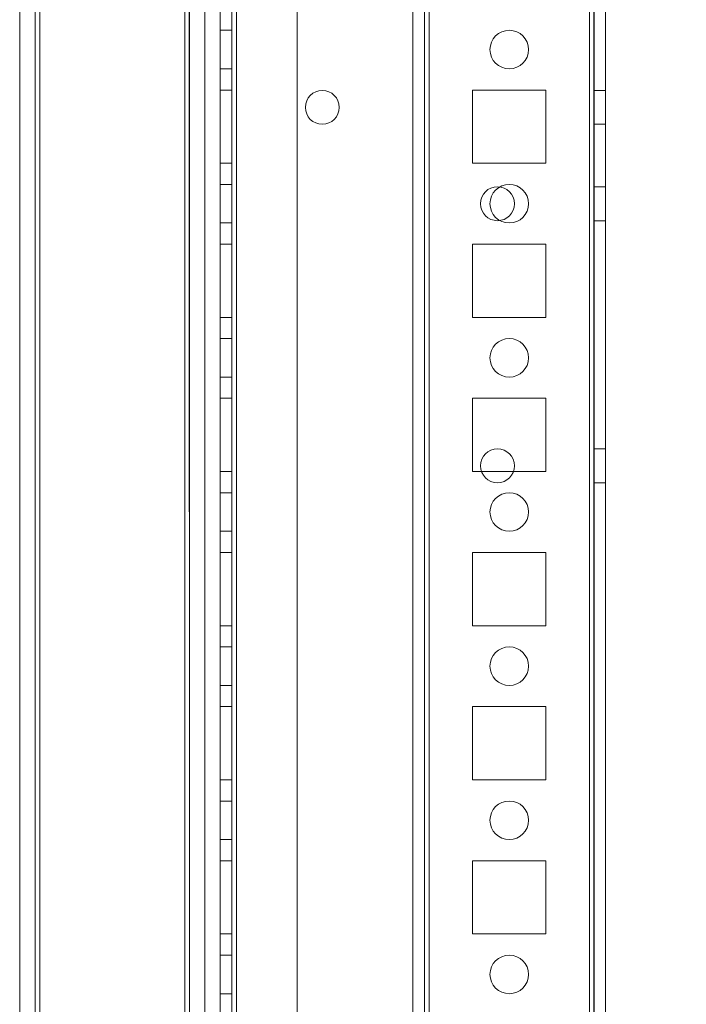
# Model space of a CAD drawing. Units: millimetres. Extents: x 63 to 8624, y 73 to 6188.
# Drawn here: x 4643 to 4729, y 3273 to 3401 of the extents above; entities that cross this region are included whole.
import ezdxf

# ---------------------------------------------------------------- set-up
doc = ezdxf.new("R2010")
doc.units = ezdxf.units.MM
doc.header["$LTSCALE"] = 5
doc.header["$PDSIZE"] = -1
doc.layers.add('Dimensions', color=7, linetype='Continuous')
doc.styles.get("Standard").update_dxf_attribs({"font": 'romans.shx', "width": 0.8})
doc.dimstyles.new('SLDDIMSTYLE2', dxfattribs={"dimscale": 10, "dimtxt": 2.5, "dimasz": 3.302, "dimexe": 1, "dimexo": 1, "dimgap": 0.926042, "dimtad": 1, "dimdec": 0, "dimrnd": 1e-09, "dimzin": 12, "dimdsep": 46, "dimtxsty": 'Standard', "dimcen": 2, "dimadec": 0, "dimazin": 3, "dimtfac": 1, "dimtdec": 0, "dimtmove": 0, "dimatfit": 0, "dimfxl": 1, "dimfrac": 2, "dimtolj": 1, "dimtzin": 12, "dimarcsym": 0})

# ---------------------------------------------------------------- blocks, each defined once
blk = doc.blocks.new('*D10')
at = {"layer": 'Defpoints', "color": 0, "transparency": 16777216}
for p in [(4672.27, 3477.15), (4988.54, 3477.15), (4672.27, 1957.15)]:
    blk.add_point(p, dxfattribs=at)
at = {"layer": 'Dimensions', "color": 0, "lineweight": -2, "transparency": 16777216}
for p, q in [((4692.27, 3477.15), (5008.54, 3477.15)), ((4988.54, 2023.19), (4988.54, 3411.11)), ((4692.27, 1957.15), (5008.54, 1957.15))]:
    blk.add_line(p, q, dxfattribs=at)
at = {"layer": 'Dimensions', "color": 0, "transparency": 16777216}
for points in [[(4977.53, 3411.11), (4999.54, 3411.11), (4988.54, 3477.15)], [(4977.53, 2023.19), (4999.54, 2023.19), (4988.54, 1957.15)]]:
    blk.add_solid(points, dxfattribs=at)
at = {"layer": 'Dimensions', "color": 0, "transparency": 16777216, "insert": (4945.02, 2717.15), "char_height": 50, "attachment_point": 5, "rotation": 90}
blk.add_mtext('\\A1;1520', dxfattribs=at)
blk = doc.blocks.new('*D20')
at = {"layer": 'Defpoints', "color": 0, "transparency": 16777216}
for p in [(4716.67, 3527.16), (5142.31, 3527.16), (4716.66, 1907.15)]:
    blk.add_point(p, dxfattribs=at)
at = {"layer": 'Dimensions', "color": 0, "lineweight": -2, "transparency": 16777216}
for p, q in [((4736.67, 3527.16), (5162.31, 3527.16)), ((5142.31, 1973.19), (5142.31, 3461.12)), ((4736.66, 1907.15), (5162.31, 1907.15))]:
    blk.add_line(p, q, dxfattribs=at)
at = {"layer": 'Dimensions', "color": 0, "transparency": 16777216}
for points in [[(5131.3, 3461.12), (5153.32, 3461.12), (5142.31, 3527.16)], [(5131.3, 1973.19), (5153.32, 1973.19), (5142.31, 1907.15)]]:
    blk.add_solid(points, dxfattribs=at)
at = {"layer": 'Dimensions', "color": 0, "transparency": 16777216, "insert": (5098.79, 2717.16), "char_height": 50, "attachment_point": 5, "rotation": 90}
blk.add_mtext('\\A1;1620', dxfattribs=at)

msp = doc.modelspace()

# ---------------------------------------------------------------- linework, layer by layer
at = {"color": 7, "linetype": 'Continuous', "lineweight": 18}
for p, q in [((4716.68, 1910.01, -231.83), (4716.66, 3524.31, -231.83)), ((4716.66, 3524.31, -231.83), (4716.68, 1910.01, -231.83)), ((4716.68, 1910.01, -231.83), (4716.66, 3524.31, -231.83)), ((4716.66, 3524.31, -231.83), (4716.68, 1910.01, -231.83)), ((4717.26, 3524.31, -231.83), (4717.28, 1910.01, -231.83)), ((4717.26, 3524.31, -231.83), (4717.28, 1910.01, -231.83)), ((4718.78, 1910.01, -231.83), (4718.76, 3524.31, -231.83)), ((4718.78, 1910.01, -231.83), (4718.76, 3524.31, -231.83)), ((4668.78, 1957.16, -231.83), (4668.77, 3477.16, -231.83)), ((4668.78, 1957.16, -231.83), (4668.77, 3477.16, -231.83)), ((4668.77, 3477.16, -231.83), (4668.78, 1957.16, -231.83)), ((4668.77, 3477.16, -231.83), (4668.78, 1957.16, -231.83)), ((4670.27, 3477.16, -231.83), (4670.28, 1957.16, -231.83)), ((4670.27, 3477.16, -231.83), (4670.28, 1957.16, -231.83)), ((4670.28, 1957.16, -231.83), (4670.27, 3477.16, -231.83)), ((4670.28, 1957.16, -231.83), (4670.27, 3477.16, -231.83)), ((4670.88, 1957.16, -231.83), (4670.87, 3477.16, -231.83)), ((4670.87, 3477.16, -231.83), (4670.88, 1957.16, -231.83)), ((4670.88, 1957.16, -231.83), (4670.87, 3477.16, -231.83)), ((4670.87, 3477.16, -231.83), (4670.88, 1957.16, -231.83)), ((4670.87, 3477.16, -231.83), (4670.88, 1957.16, -231.83)), ((4670.88, 1957.16, -231.83), (4670.87, 3477.16, -231.83)), ((4670.87, 3477.16, -231.83), (4670.88, 1957.16, -231.83)), ((4670.88, 1957.16, -231.83), (4670.87, 3477.16, -231.83)), ((4678.77, 3477.16, -231.83), (4678.78, 1957.16, -231.83)), ((4678.77, 3477.16, -231.83), (4678.78, 1957.16, -231.83)), ((4678.77, 3477.16, -231.83), (4678.78, 1957.16, -231.83)), ((4678.77, 3477.16, -231.83), (4678.78, 1957.16, -231.83)), ((4693.77, 3477.16, -231.83), (4693.78, 1957.16, -231.83)), ((4693.77, 3477.16, -231.83), (4693.78, 1957.16, -231.83)), ((4693.77, 3477.16, -231.83), (4693.78, 1957.16, -231.83)), ((4693.78, 1957.16, -231.83), (4693.77, 3477.16, -231.83)), ((4695.27, 3477.16, -231.83), (4695.28, 1957.16, -231.83)), ((4695.28, 1957.16, -231.83), (4695.27, 3477.16, -231.83)), ((4695.27, 3477.16, -231.83), (4695.28, 1957.16, -231.83)), ((4695.27, 3477.16, -231.83), (4695.28, 1957.16, -231.83)), ((4695.87, 3477.16, -231.83), (4695.88, 1957.16, -231.83)), ((4695.88, 1957.16, -231.83), (4695.87, 3477.16, -231.83)), ((4695.88, 1957.16, -231.83), (4695.87, 3477.16, -231.83)), ((4695.87, 3477.16, -231.83), (4695.88, 1957.16, -231.83)), ((4716.66, 3477.16, -231.83), (4716.68, 1957.16, -231.83)), ((4716.68, 1957.16, -231.83), (4716.66, 3477.16, -231.83)), ((4716.68, 1957.16, -231.83), (4716.66, 3477.16, -231.83)), ((4716.66, 3477.16, -231.83), (4716.68, 1957.16, -231.83)), ((4717.28, 1957.16, -231.83), (4717.27, 3477.16, -231.83)), ((4717.27, 3477.16, -231.83), (4717.28, 1957.16, -231.83)), ((4718.77, 3477.16, -231.83), (4718.78, 1957.16, -231.83)), ((4718.78, 1957.16, -231.83), (4718.77, 3477.16, -231.83)), ((4664.17, 3457.48, -231.83), (4664.18, 1961.91, -231.83)), ((4664.18, 1961.91, -231.83), (4664.17, 3457.48, -231.83)), ((4664.18, 1961.91, -231.83), (4664.17, 3457.48, -231.83)), ((4664.17, 3457.48, -231.83), (4664.18, 1961.91, -231.83)), ((4642.78, 1963.26, -231.83), (4642.77, 3456.06, -231.83)), ((4642.77, 3456.06, -231.83), (4642.78, 1963.26, -231.83)), ((4644.78, 1963.26, -231.83), (4644.77, 3456.06, -231.83)), ((4644.77, 3456.06, -231.83), (4644.78, 1963.26, -231.83)), ((4645.38, 1963.26, -231.83), (4645.37, 3456.06, -231.83)), ((4645.37, 3456.06, -231.83), (4645.38, 1963.26, -231.83)), ((4645.37, 3456.06, -231.83), (4645.38, 1963.26, -231.83)), ((4645.38, 1963.26, -231.83), (4645.37, 3456.06, -231.83)), ((4664.77, 3456.35, -231.83), (4664.78, 1961.91, -231.83)), ((4664.78, 1961.91, -231.83), (4664.77, 3456.35, -231.83)), ((4666.78, 1961.91, -231.83), (4666.77, 3456.35, -231.83)), ((4666.77, 3456.35, -231.83), (4666.78, 1961.91, -231.83)), ((4664.77, 3430.95, -231.83), (4664.78, 1961.91, -231.83)), ((4664.78, 1961.91, -231.83), (4664.77, 3430.95, -231.83)), ((4666.77, 3430.95, -231.83), (4666.78, 1961.91, -231.83)), ((4666.78, 1961.91, -231.83), (4666.77, 3430.95, -231.83)), ((4670.27, 3399.66, -231.83), (4668.77, 3399.66, -231.83)), ((4670.27, 3399.66, -231.83), (4668.77, 3399.66, -231.83)), ((4668.77, 3394.66, -231.83), (4668.77, 3399.66, -231.83)), ((4668.77, 3394.66, -231.83), (4668.77, 3399.66, -231.83)), ((4670.27, 3399.66, -231.83), (4670.27, 3394.66, -231.83)), ((4670.27, 3394.66, -231.83), (4670.27, 3399.66, -231.83)), ((4703.77, 3397.16, -231.83), (4703.77, 3397.16, -231.83)), ((4703.77, 3397.16, -231.83), (4703.77, 3397.16, -231.83)), ((4708.77, 3397.16, -231.83), (4708.77, 3397.16, -231.83)), ((4708.77, 3397.16, -231.83), (4708.77, 3397.16, -231.83)), ((4668.77, 3394.66, -231.83), (4670.27, 3394.66, -231.83)), ((4668.77, 3394.66, -231.83), (4670.27, 3394.66, -231.83)), ((4668.77, 3391.91, -231.83), (4668.77, 3382.41, -231.83)), ((4670.27, 3391.91, -231.83), (4668.77, 3391.91, -231.83)), ((4668.77, 3391.91, -231.83), (4668.77, 3391.91, -231.83)), ((4670.27, 3391.91, -231.83), (4668.77, 3391.91, -231.83)), ((4668.77, 3382.41, -231.83), (4668.77, 3391.91, -231.83)), ((4668.77, 3391.91, -231.83), (4668.77, 3391.91, -231.83)), ((4670.27, 3391.91, -231.83), (4668.77, 3391.91, -231.83)), ((4668.77, 3391.91, -231.83), (4668.77, 3382.41, -231.83)), ((4670.27, 3391.91, -231.83), (4668.77, 3391.91, -231.83)), ((4668.77, 3382.41, -231.83), (4668.77, 3391.91, -231.83)), ((4670.27, 3391.91, -231.83), (4670.27, 3382.41, -231.83)), ((4670.27, 3382.41, -231.83), (4670.27, 3391.91, -231.83)), ((4670.27, 3391.91, -231.83), (4670.27, 3391.91, -231.83)), ((4670.27, 3391.91, -231.83), (4670.27, 3382.41, -231.83)), ((4670.27, 3382.41, -231.83), (4670.27, 3391.91, -231.83)), ((4670.27, 3391.91, -231.83), (4670.27, 3391.91, -231.83)), ((4701.52, 3391.91, -231.83), (4711.02, 3391.91, -231.83)), ((4701.52, 3391.91, -231.83), (4711.02, 3391.91, -231.83)), ((4701.52, 3382.41, -231.83), (4701.52, 3391.91, -231.83)), ((4701.52, 3391.91, -231.83), (4701.52, 3391.91, -231.83)), ((4701.52, 3382.41, -231.83), (4701.52, 3391.91, -231.83)), ((4701.52, 3391.91, -231.83), (4711.02, 3391.91, -231.83)), ((4701.52, 3391.91, -231.83), (4711.02, 3391.91, -231.83)), ((4701.52, 3382.41, -231.83), (4701.52, 3391.91, -231.83)), ((4701.52, 3391.91, -231.83), (4701.52, 3391.91, -231.83)), ((4701.52, 3382.41, -231.83), (4701.52, 3391.91, -231.83)), ((4711.02, 3391.91, -231.83), (4711.02, 3391.91, -231.83)), ((4711.02, 3391.91, -231.83), (4711.02, 3382.41, -231.83)), ((4711.02, 3391.91, -231.83), (4711.02, 3382.41, -231.83)), ((4711.02, 3391.91, -231.83), (4711.02, 3391.91, -231.83)), ((4711.02, 3391.91, -231.83), (4711.02, 3382.41, -231.83)), ((4711.02, 3391.91, -231.83), (4711.02, 3382.41, -231.83)), ((4718.77, 3391.86, -231.83), (4717.27, 3391.86, -231.83)), ((4718.77, 3391.86, -231.83), (4717.27, 3391.86, -231.83)), ((4717.27, 3387.46, -231.83), (4717.27, 3391.86, -231.83)), ((4717.27, 3387.46, -231.83), (4717.27, 3391.86, -231.83)), ((4718.77, 3387.46, -231.83), (4718.77, 3391.86, -231.83)), ((4718.77, 3387.46, -231.83), (4718.77, 3391.86, -231.83)), ((4679.82, 3389.66, -231.83), (4679.82, 3389.66, -231.83)), ((4679.82, 3389.66, -231.83), (4679.82, 3389.66, -231.83)), ((4684.22, 3389.66, -231.83), (4684.22, 3389.66, -231.83)), ((4684.22, 3389.66, -231.83), (4684.22, 3389.66, -231.83)), ((4717.27, 3387.46, -231.83), (4718.77, 3387.46, -231.83)), ((4717.27, 3387.46, -231.83), (4718.77, 3387.46, -231.83)), ((4670.27, 3382.41, -231.83), (4668.77, 3382.41, -231.83)), ((4668.77, 3382.41, -231.83), (4668.77, 3382.41, -231.83)), ((4670.27, 3382.41, -231.83), (4668.77, 3382.41, -231.83)), ((4670.27, 3382.41, -231.83), (4668.77, 3382.41, -231.83)), ((4668.77, 3382.41, -231.83), (4668.77, 3382.41, -231.83)), ((4670.27, 3382.41, -231.83), (4668.77, 3382.41, -231.83)), ((4670.27, 3382.41, -231.83), (4670.27, 3382.41, -231.83)), ((4670.27, 3382.41, -231.83), (4670.27, 3382.41, -231.83)), ((4711.02, 3382.41, -231.83), (4701.52, 3382.41, -231.83)), ((4711.02, 3382.41, -231.83), (4701.52, 3382.41, -231.83)), ((4701.52, 3382.41, -231.83), (4701.52, 3382.41, -231.83)), ((4701.52, 3382.41, -231.83), (4701.52, 3382.41, -231.83)), ((4711.02, 3382.41, -231.83), (4701.52, 3382.41, -231.83)), ((4711.02, 3382.41, -231.83), (4701.52, 3382.41, -231.83)), ((4711.02, 3382.41, -231.83), (4711.02, 3382.41, -231.83)), ((4711.02, 3382.41, -231.83), (4711.02, 3382.41, -231.83)), ((4670.27, 3379.66, -231.83), (4668.77, 3379.66, -231.83)), ((4670.27, 3379.66, -231.83), (4668.77, 3379.66, -231.83)), ((4668.77, 3374.66, -231.83), (4668.77, 3379.66, -231.83)), ((4668.77, 3374.66, -231.83), (4668.77, 3379.66, -231.83)), ((4670.27, 3379.66, -231.83), (4670.27, 3374.66, -231.83)), ((4670.27, 3374.66, -231.83), (4670.27, 3379.66, -231.83)), ((4718.77, 3379.36, -231.83), (4717.27, 3379.36, -231.83)), ((4718.77, 3379.36, -231.83), (4717.27, 3379.36, -231.83)), ((4717.27, 3374.96, -231.83), (4717.27, 3379.36, -231.83)), ((4717.27, 3374.96, -231.83), (4717.27, 3379.36, -231.83)), ((4718.77, 3379.36, -231.83), (4718.77, 3374.96, -231.83)), ((4718.77, 3379.36, -231.83), (4718.77, 3374.96, -231.83)), ((4702.54, 3377.16, -231.83), (4702.54, 3377.16, -231.83)), ((4702.54, 3377.16, -231.83), (4702.54, 3377.16, -231.83)), ((4703.77, 3377.16, -231.83), (4703.77, 3377.16, -231.83)), ((4703.77, 3377.16, -231.83), (4703.77, 3377.16, -231.83)), ((4706.94, 3377.16, -231.83), (4706.94, 3377.16, -231.83)), ((4706.94, 3377.16, -231.83), (4706.94, 3377.16, -231.83)), ((4708.77, 3377.16, -231.83), (4708.77, 3377.16, -231.83)), ((4708.77, 3377.16, -231.83), (4708.77, 3377.16, -231.83)), ((4668.77, 3374.66, -231.83), (4670.27, 3374.66, -231.83)), ((4668.77, 3374.66, -231.83), (4670.27, 3374.66, -231.83)), ((4717.27, 3374.96, -231.83), (4718.77, 3374.96, -231.83)), ((4717.27, 3374.96, -231.83), (4718.77, 3374.96, -231.83)), ((4670.27, 3371.91, -231.83), (4668.77, 3371.91, -231.83)), ((4668.77, 3371.91, -231.83), (4668.77, 3371.91, -231.83)), ((4670.27, 3371.91, -231.83), (4668.77, 3371.91, -231.83)), ((4668.77, 3362.41, -231.83), (4668.77, 3371.91, -231.83)), ((4668.77, 3371.91, -231.83), (4668.77, 3362.41, -231.83)), ((4668.77, 3371.91, -231.83), (4668.77, 3371.91, -231.83)), ((4670.27, 3371.91, -231.83), (4668.77, 3371.91, -231.83)), ((4668.77, 3371.91, -231.83), (4668.77, 3362.41, -231.83)), ((4668.77, 3362.41, -231.83), (4668.77, 3371.91, -231.83)), ((4670.27, 3371.91, -231.83), (4668.77, 3371.91, -231.83)), ((4670.27, 3371.91, -231.83), (4670.27, 3362.41, -231.83)), ((4670.27, 3371.91, -231.83), (4670.27, 3371.91, -231.83)), ((4670.27, 3362.41, -231.83), (4670.27, 3371.91, -231.83)), ((4670.27, 3371.91, -231.83), (4670.27, 3371.91, -231.83)), ((4670.27, 3371.91, -231.83), (4670.27, 3362.41, -231.83)), ((4670.27, 3362.41, -231.83), (4670.27, 3371.91, -231.83)), ((4701.52, 3371.91, -231.83), (4701.52, 3371.91, -231.83)), ((4701.52, 3371.91, -231.83), (4711.02, 3371.91, -231.83)), ((4701.52, 3371.91, -231.83), (4711.02, 3371.91, -231.83)), ((4701.52, 3362.41, -231.83), (4701.52, 3371.91, -231.83)), ((4701.52, 3362.41, -231.83), (4701.52, 3371.91, -231.83)), ((4701.52, 3371.91, -231.83), (4711.02, 3371.91, -231.83)), ((4701.52, 3362.41, -231.83), (4701.52, 3371.91, -231.83)), ((4701.52, 3362.41, -231.83), (4701.52, 3371.91, -231.83)), ((4701.52, 3371.91, -231.83), (4711.02, 3371.91, -231.83)), ((4701.52, 3371.91, -231.83), (4701.52, 3371.91, -231.83)), ((4711.02, 3371.91, -231.83), (4711.02, 3362.41, -231.83)), ((4711.02, 3371.91, -231.83), (4711.02, 3371.91, -231.83)), ((4711.02, 3371.91, -231.83), (4711.02, 3362.41, -231.83)), ((4711.02, 3371.91, -231.83), (4711.02, 3362.41, -231.83)), ((4711.02, 3371.91, -231.83), (4711.02, 3362.41, -231.83)), ((4711.02, 3371.91, -231.83), (4711.02, 3371.91, -231.83)), ((4670.27, 3362.41, -231.83), (4668.77, 3362.41, -231.83)), ((4670.27, 3362.41, -231.83), (4668.77, 3362.41, -231.83)), ((4668.77, 3362.41, -231.83), (4668.77, 3362.41, -231.83)), ((4670.27, 3362.41, -231.83), (4668.77, 3362.41, -231.83)), ((4670.27, 3362.41, -231.83), (4668.77, 3362.41, -231.83)), ((4668.77, 3362.41, -231.83), (4668.77, 3362.41, -231.83)), ((4670.27, 3362.41, -231.83), (4670.27, 3362.41, -231.83)), ((4670.27, 3362.41, -231.83), (4670.27, 3362.41, -231.83)), ((4711.02, 3362.41, -231.83), (4701.52, 3362.41, -231.83)), ((4711.02, 3362.41, -231.83), (4701.52, 3362.41, -231.83)), ((4701.52, 3362.41, -231.83), (4701.52, 3362.41, -231.83)), ((4701.52, 3362.41, -231.83), (4701.52, 3362.41, -231.83)), ((4711.02, 3362.41, -231.83), (4701.52, 3362.41, -231.83)), ((4711.02, 3362.41, -231.83), (4701.52, 3362.41, -231.83)), ((4711.02, 3362.41, -231.83), (4711.02, 3362.41, -231.83)), ((4711.02, 3362.41, -231.83), (4711.02, 3362.41, -231.83)), ((4670.27, 3359.66, -231.83), (4668.77, 3359.66, -231.83)), ((4670.27, 3359.66, -231.83), (4668.77, 3359.66, -231.83)), ((4668.77, 3354.66, -231.83), (4668.77, 3359.66, -231.83)), ((4668.77, 3354.66, -231.83), (4668.77, 3359.66, -231.83)), ((4670.27, 3359.66, -231.83), (4670.27, 3354.66, -231.83)), ((4670.27, 3354.66, -231.83), (4670.27, 3359.66, -231.83)), ((4703.77, 3357.16, -231.83), (4703.77, 3357.16, -231.83)), ((4703.77, 3357.16, -231.83), (4703.77, 3357.16, -231.83)), ((4708.77, 3357.16, -231.83), (4708.77, 3357.16, -231.83)), ((4708.77, 3357.16, -231.83), (4708.77, 3357.16, -231.83)), ((4668.77, 3354.66, -231.83), (4670.27, 3354.66, -231.83)), ((4668.77, 3354.66, -231.83), (4670.27, 3354.66, -231.83)), ((4668.77, 3351.91, -231.83), (4668.77, 3342.41, -231.83)), ((4670.27, 3351.91, -231.83), (4668.77, 3351.91, -231.83)), ((4668.77, 3342.41, -231.83), (4668.77, 3351.91, -231.83)), ((4668.77, 3351.91, -231.83), (4668.77, 3351.91, -231.83)), ((4670.27, 3351.91, -231.83), (4668.77, 3351.91, -231.83)), ((4670.27, 3351.91, -231.83), (4668.77, 3351.91, -231.83)), ((4668.77, 3351.91, -231.83), (4668.77, 3351.91, -231.83)), ((4670.27, 3351.91, -231.83), (4668.77, 3351.91, -231.83)), ((4668.77, 3351.91, -231.83), (4668.77, 3342.41, -231.83)), ((4668.77, 3342.41, -231.83), (4668.77, 3351.91, -231.83)), ((4670.27, 3351.91, -231.83), (4670.27, 3342.41, -231.83)), ((4670.27, 3351.91, -231.83), (4670.27, 3351.91, -231.83)), ((4670.27, 3342.41, -231.83), (4670.27, 3351.91, -231.83)), ((4670.27, 3351.91, -231.83), (4670.27, 3351.91, -231.83)), ((4670.27, 3351.91, -231.83), (4670.27, 3342.41, -231.83)), ((4670.27, 3342.41, -231.83), (4670.27, 3351.91, -231.83)), ((4701.52, 3351.91, -231.83), (4711.02, 3351.91, -231.83)), ((4701.52, 3342.41, -231.83), (4701.52, 3351.91, -231.83)), ((4701.52, 3342.41, -231.83), (4701.52, 3351.91, -231.83)), ((4701.52, 3351.91, -231.83), (4701.52, 3351.91, -231.83)), ((4701.52, 3351.91, -231.83), (4711.02, 3351.91, -231.83)), ((4701.52, 3351.91, -231.83), (4711.02, 3351.91, -231.83)), ((4701.52, 3351.91, -231.83), (4701.52, 3351.91, -231.83)), ((4701.52, 3351.91, -231.83), (4711.02, 3351.91, -231.83)), ((4701.52, 3342.41, -231.83), (4701.52, 3351.91, -231.83)), ((4701.52, 3342.41, -231.83), (4701.52, 3351.91, -231.83)), ((4711.02, 3351.91, -231.83), (4711.02, 3342.41, -231.83)), ((4711.02, 3351.91, -231.83), (4711.02, 3342.41, -231.83)), ((4711.02, 3351.91, -231.83), (4711.02, 3351.91, -231.83)), ((4711.02, 3351.91, -231.83), (4711.02, 3342.41, -231.83)), ((4711.02, 3351.91, -231.83), (4711.02, 3342.41, -231.83)), ((4711.02, 3351.91, -231.83), (4711.02, 3351.91, -231.83)), ((4718.77, 3345.36, -231.83), (4717.27, 3345.36, -231.83)), ((4718.77, 3345.36, -231.83), (4717.27, 3345.36, -231.83)), ((4717.27, 3340.96, -231.83), (4717.27, 3345.36, -231.83)), ((4717.27, 3340.96, -231.83), (4717.27, 3345.36, -231.83)), ((4718.77, 3345.36, -231.83), (4718.77, 3340.96, -231.83)), ((4718.77, 3345.36, -231.83), (4718.77, 3340.96, -231.83)), ((4670.27, 3342.41, -231.83), (4668.77, 3342.41, -231.83)), ((4668.77, 3342.41, -231.83), (4668.77, 3342.41, -231.83)), ((4670.27, 3342.41, -231.83), (4668.77, 3342.41, -231.83)), ((4670.27, 3342.41, -231.83), (4668.77, 3342.41, -231.83)), ((4670.27, 3342.41, -231.83), (4668.77, 3342.41, -231.83)), ((4668.77, 3342.41, -231.83), (4668.77, 3342.41, -231.83)), ((4670.27, 3342.41, -231.83), (4670.27, 3342.41, -231.83)), ((4670.27, 3342.41, -231.83), (4670.27, 3342.41, -231.83)), ((4711.02, 3342.41, -231.83), (4701.52, 3342.41, -231.83)), ((4701.52, 3342.41, -231.83), (4701.52, 3342.41, -231.83)), ((4711.02, 3342.41, -231.83), (4701.52, 3342.41, -231.83)), ((4701.52, 3342.41, -231.83), (4701.52, 3342.41, -231.83)), ((4711.02, 3342.41, -231.83), (4701.52, 3342.41, -231.83)), ((4711.02, 3342.41, -231.83), (4701.52, 3342.41, -231.83)), ((4702.54, 3343.16, -231.83), (4702.54, 3343.16, -231.83)), ((4702.54, 3343.16, -231.83), (4702.54, 3343.16, -231.83)), ((4706.94, 3343.16, -231.83), (4706.94, 3343.16, -231.83)), ((4706.94, 3343.16, -231.83), (4706.94, 3343.16, -231.83)), ((4711.02, 3342.41, -231.83), (4711.02, 3342.41, -231.83)), ((4711.02, 3342.41, -231.83), (4711.02, 3342.41, -231.83)), ((4717.27, 3340.96, -231.83), (4718.77, 3340.96, -231.83)), ((4717.27, 3340.96, -231.83), (4718.77, 3340.96, -231.83)), ((4670.27, 3339.66, -231.83), (4668.77, 3339.66, -231.83)), ((4670.27, 3339.66, -231.83), (4668.77, 3339.66, -231.83)), ((4668.77, 3334.66, -231.83), (4668.77, 3339.66, -231.83)), ((4668.77, 3334.66, -231.83), (4668.77, 3339.66, -231.83)), ((4670.27, 3339.66, -231.83), (4670.27, 3334.66, -231.83)), ((4670.27, 3334.66, -231.83), (4670.27, 3339.66, -231.83)), ((4703.77, 3337.16, -231.83), (4703.77, 3337.16, -231.83)), ((4703.77, 3337.16, -231.83), (4703.77, 3337.16, -231.83)), ((4708.77, 3337.16, -231.83), (4708.77, 3337.16, -231.83)), ((4708.77, 3337.16, -231.83), (4708.77, 3337.16, -231.83)), ((4668.77, 3334.66, -231.83), (4670.27, 3334.66, -231.83)), ((4668.77, 3334.66, -231.83), (4670.27, 3334.66, -231.83)), ((4668.77, 3331.91, -231.83), (4668.77, 3322.41, -231.83)), ((4670.27, 3331.91, -231.83), (4668.77, 3331.91, -231.83)), ((4668.77, 3331.91, -231.83), (4668.77, 3331.91, -231.83)), ((4670.27, 3331.91, -231.83), (4668.77, 3331.91, -231.83)), ((4668.77, 3322.41, -231.83), (4668.77, 3331.91, -231.83)), ((4670.27, 3331.91, -231.83), (4668.77, 3331.91, -231.83)), ((4670.27, 3331.91, -231.83), (4668.77, 3331.91, -231.83)), ((4668.77, 3331.91, -231.83), (4668.77, 3322.41, -231.83)), ((4668.77, 3322.41, -231.83), (4668.77, 3331.91, -231.83)), ((4668.77, 3331.91, -231.83), (4668.77, 3331.91, -231.83)), ((4670.27, 3331.91, -231.83), (4670.27, 3322.41, -231.83)), ((4670.27, 3331.91, -231.83), (4670.27, 3331.91, -231.83)), ((4670.27, 3322.41, -231.83), (4670.27, 3331.91, -231.83)), ((4670.27, 3331.91, -231.83), (4670.27, 3331.91, -231.83)), ((4670.27, 3331.91, -231.83), (4670.27, 3322.41, -231.83)), ((4670.27, 3322.41, -231.83), (4670.27, 3331.91, -231.83)), ((4701.52, 3331.91, -231.83), (4701.52, 3331.91, -231.83)), ((4701.52, 3331.91, -231.83), (4711.02, 3331.91, -231.83)), ((4701.52, 3322.41, -231.83), (4701.52, 3331.91, -231.83)), ((4701.52, 3322.41, -231.83), (4701.52, 3331.91, -231.83)), ((4701.52, 3331.91, -231.83), (4711.02, 3331.91, -231.83)), ((4701.52, 3331.91, -231.83), (4711.02, 3331.91, -231.83)), ((4701.52, 3331.91, -231.83), (4711.02, 3331.91, -231.83)), ((4701.52, 3331.91, -231.83), (4701.52, 3331.91, -231.83)), ((4701.52, 3322.41, -231.83), (4701.52, 3331.91, -231.83)), ((4701.52, 3322.41, -231.83), (4701.52, 3331.91, -231.83)), ((4711.02, 3331.91, -231.83), (4711.02, 3331.91, -231.83)), ((4711.02, 3331.91, -231.83), (4711.02, 3322.41, -231.83)), ((4711.02, 3331.91, -231.83), (4711.02, 3322.41, -231.83)), ((4711.02, 3331.91, -231.83), (4711.02, 3322.41, -231.83)), ((4711.02, 3331.91, -231.83), (4711.02, 3322.41, -231.83)), ((4711.02, 3331.91, -231.83), (4711.02, 3331.91, -231.83)), ((4670.27, 3322.41, -231.83), (4668.77, 3322.41, -231.83)), ((4670.27, 3322.41, -231.83), (4668.77, 3322.41, -231.83)), ((4668.77, 3322.41, -231.83), (4668.77, 3322.41, -231.83)), ((4670.27, 3322.41, -231.83), (4668.77, 3322.41, -231.83)), ((4670.27, 3322.41, -231.83), (4668.77, 3322.41, -231.83)), ((4668.77, 3322.41, -231.83), (4668.77, 3322.41, -231.83)), ((4670.27, 3322.41, -231.83), (4670.27, 3322.41, -231.83)), ((4670.27, 3322.41, -231.83), (4670.27, 3322.41, -231.83)), ((4711.02, 3322.41, -231.83), (4701.52, 3322.41, -231.83)), ((4711.02, 3322.41, -231.83), (4701.52, 3322.41, -231.83)), ((4701.52, 3322.41, -231.83), (4701.52, 3322.41, -231.83)), ((4711.02, 3322.41, -231.83), (4701.52, 3322.41, -231.83)), ((4711.02, 3322.41, -231.83), (4701.52, 3322.41, -231.83)), ((4701.52, 3322.41, -231.83), (4701.52, 3322.41, -231.83)), ((4711.02, 3322.41, -231.83), (4711.02, 3322.41, -231.83)), ((4711.02, 3322.41, -231.83), (4711.02, 3322.41, -231.83)), ((4670.27, 3319.66, -231.83), (4668.77, 3319.66, -231.83)), ((4670.27, 3319.66, -231.83), (4668.77, 3319.66, -231.83)), ((4668.77, 3314.66, -231.83), (4668.77, 3319.66, -231.83)), ((4668.77, 3314.66, -231.83), (4668.77, 3319.66, -231.83)), ((4670.27, 3319.66, -231.83), (4670.27, 3314.66, -231.83)), ((4670.27, 3314.66, -231.83), (4670.27, 3319.66, -231.83)), ((4703.77, 3317.16, -231.83), (4703.77, 3317.16, -231.83)), ((4703.77, 3317.16, -231.83), (4703.77, 3317.16, -231.83)), ((4708.77, 3317.16, -231.83), (4708.77, 3317.16, -231.83)), ((4708.77, 3317.16, -231.83), (4708.77, 3317.16, -231.83)), ((4668.77, 3314.66, -231.83), (4670.27, 3314.66, -231.83)), ((4668.77, 3314.66, -231.83), (4670.27, 3314.66, -231.83)), ((4668.77, 3311.91, -231.83), (4668.77, 3302.41, -231.83)), ((4670.27, 3311.91, -231.83), (4668.77, 3311.91, -231.83)), ((4668.77, 3311.91, -231.83), (4668.77, 3311.91, -231.83)), ((4668.77, 3302.41, -231.83), (4668.77, 3311.91, -231.83)), ((4670.27, 3311.91, -231.83), (4668.77, 3311.91, -231.83)), ((4668.77, 3311.91, -231.83), (4668.77, 3311.91, -231.83)), ((4670.27, 3311.91, -231.83), (4668.77, 3311.91, -231.83)), ((4668.77, 3311.91, -231.83), (4668.77, 3302.41, -231.83)), ((4668.77, 3302.41, -231.83), (4668.77, 3311.91, -231.83)), ((4670.27, 3311.91, -231.83), (4668.77, 3311.91, -231.83)), ((4670.27, 3311.91, -231.83), (4670.27, 3302.41, -231.83)), ((4670.27, 3311.91, -231.83), (4670.27, 3311.91, -231.83)), ((4670.27, 3302.41, -231.83), (4670.27, 3311.91, -231.83)), ((4670.27, 3311.91, -231.83), (4670.27, 3311.91, -231.83)), ((4670.27, 3311.91, -231.83), (4670.27, 3302.41, -231.83)), ((4670.27, 3302.41, -231.83), (4670.27, 3311.91, -231.83)), ((4701.52, 3311.91, -231.83), (4711.02, 3311.91, -231.83)), ((4701.52, 3302.41, -231.83), (4701.52, 3311.91, -231.83)), ((4701.52, 3302.41, -231.83), (4701.52, 3311.91, -231.83)), ((4701.52, 3311.91, -231.83), (4701.52, 3311.91, -231.83)), ((4701.52, 3311.91, -231.83), (4711.02, 3311.91, -231.83)), ((4701.52, 3311.91, -231.83), (4711.02, 3311.91, -231.83)), ((4701.52, 3311.91, -231.83), (4711.02, 3311.91, -231.83)), ((4701.52, 3302.41, -231.83), (4701.52, 3311.91, -231.83)), ((4701.52, 3302.41, -231.83), (4701.52, 3311.91, -231.83)), ((4701.52, 3311.91, -231.83), (4701.52, 3311.91, -231.83)), ((4711.02, 3311.91, -231.83), (4711.02, 3311.91, -231.83)), ((4711.02, 3311.91, -231.83), (4711.02, 3302.41, -231.83)), ((4711.02, 3311.91, -231.83), (4711.02, 3302.41, -231.83)), ((4711.02, 3311.91, -231.83), (4711.02, 3302.41, -231.83)), ((4711.02, 3311.91, -231.83), (4711.02, 3311.91, -231.83)), ((4711.02, 3311.91, -231.83), (4711.02, 3302.41, -231.83)), ((4670.27, 3302.41, -231.83), (4668.77, 3302.41, -231.83)), ((4670.27, 3302.41, -231.83), (4668.77, 3302.41, -231.83)), ((4668.77, 3302.41, -231.83), (4668.77, 3302.41, -231.83)), ((4670.27, 3302.41, -231.83), (4668.77, 3302.41, -231.83)), ((4668.77, 3302.41, -231.83), (4668.77, 3302.41, -231.83)), ((4670.27, 3302.41, -231.83), (4668.77, 3302.41, -231.83)), ((4670.27, 3302.41, -231.83), (4670.27, 3302.41, -231.83)), ((4670.27, 3302.41, -231.83), (4670.27, 3302.41, -231.83)), ((4711.02, 3302.41, -231.83), (4701.52, 3302.41, -231.83)), ((4701.52, 3302.41, -231.83), (4701.52, 3302.41, -231.83)), ((4711.02, 3302.41, -231.83), (4701.52, 3302.41, -231.83)), ((4701.52, 3302.41, -231.83), (4701.52, 3302.41, -231.83)), ((4711.02, 3302.41, -231.83), (4701.52, 3302.41, -231.83)), ((4711.02, 3302.41, -231.83), (4701.52, 3302.41, -231.83)), ((4711.02, 3302.41, -231.83), (4711.02, 3302.41, -231.83)), ((4711.02, 3302.41, -231.83), (4711.02, 3302.41, -231.83)), ((4670.27, 3299.66, -231.83), (4668.77, 3299.66, -231.83)), ((4670.27, 3299.66, -231.83), (4668.77, 3299.66, -231.83)), ((4668.77, 3294.66, -231.83), (4668.77, 3299.66, -231.83)), ((4668.77, 3294.66, -231.83), (4668.77, 3299.66, -231.83)), ((4670.27, 3299.66, -231.83), (4670.27, 3294.66, -231.83)), ((4670.27, 3294.66, -231.83), (4670.27, 3299.66, -231.83)), ((4703.77, 3297.16, -231.83), (4703.77, 3297.16, -231.83)), ((4703.77, 3297.16, -231.83), (4703.77, 3297.16, -231.83)), ((4708.77, 3297.16, -231.83), (4708.77, 3297.16, -231.83)), ((4708.77, 3297.16, -231.83), (4708.77, 3297.16, -231.83)), ((4668.77, 3294.66, -231.83), (4670.27, 3294.66, -231.83)), ((4668.77, 3294.66, -231.83), (4670.27, 3294.66, -231.83)), ((4668.77, 3291.91, -231.83), (4668.77, 3282.41, -231.83)), ((4670.27, 3291.91, -231.83), (4668.77, 3291.91, -231.83)), ((4668.77, 3291.91, -231.83), (4668.77, 3291.91, -231.83)), ((4670.27, 3291.91, -231.83), (4668.77, 3291.91, -231.83)), ((4668.77, 3282.41, -231.83), (4668.77, 3291.91, -231.83)), ((4670.27, 3291.91, -231.83), (4668.77, 3291.91, -231.83)), ((4670.27, 3291.91, -231.83), (4668.77, 3291.91, -231.83)), ((4668.77, 3291.91, -231.83), (4668.77, 3282.41, -231.83)), ((4668.77, 3282.41, -231.83), (4668.77, 3291.91, -231.83)), ((4668.77, 3291.91, -231.83), (4668.77, 3291.91, -231.83)), ((4670.27, 3291.91, -231.83), (4670.27, 3282.41, -231.83)), ((4670.27, 3291.91, -231.83), (4670.27, 3291.91, -231.83)), ((4670.27, 3282.41, -231.83), (4670.27, 3291.91, -231.83)), ((4670.27, 3291.91, -231.83), (4670.27, 3291.91, -231.83)), ((4670.27, 3291.91, -231.83), (4670.27, 3282.41, -231.83)), ((4670.27, 3282.41, -231.83), (4670.27, 3291.91, -231.83)), ((4701.52, 3291.91, -231.83), (4711.02, 3291.91, -231.83)), ((4701.52, 3291.91, -231.83), (4711.02, 3291.91, -231.83)), ((4701.52, 3282.41, -231.83), (4701.52, 3291.91, -231.83)), ((4701.52, 3282.41, -231.83), (4701.52, 3291.91, -231.83)), ((4701.52, 3291.91, -231.83), (4701.52, 3291.91, -231.83)), ((4701.52, 3291.91, -231.83), (4711.02, 3291.91, -231.83)), ((4701.52, 3291.91, -231.83), (4711.02, 3291.91, -231.83)), ((4701.52, 3291.91, -231.83), (4701.52, 3291.91, -231.83)), ((4701.52, 3282.41, -231.83), (4701.52, 3291.91, -231.83)), ((4701.52, 3282.41, -231.83), (4701.52, 3291.91, -231.83)), ((4711.02, 3291.91, -231.83), (4711.02, 3291.91, -231.83)), ((4711.02, 3291.91, -231.83), (4711.02, 3282.41, -231.83)), ((4711.02, 3291.91, -231.83), (4711.02, 3282.41, -231.83)), ((4711.02, 3291.91, -231.83), (4711.02, 3282.41, -231.83)), ((4711.02, 3291.91, -231.83), (4711.02, 3282.41, -231.83)), ((4711.02, 3291.91, -231.83), (4711.02, 3291.91, -231.83)), ((4670.27, 3282.41, -231.83), (4668.77, 3282.41, -231.83)), ((4670.27, 3282.41, -231.83), (4668.77, 3282.41, -231.83)), ((4668.77, 3282.41, -231.83), (4668.77, 3282.41, -231.83)), ((4670.27, 3282.41, -231.83), (4668.77, 3282.41, -231.83)), ((4670.27, 3282.41, -231.83), (4668.77, 3282.41, -231.83)), ((4668.77, 3282.41, -231.83), (4668.77, 3282.41, -231.83)), ((4670.27, 3282.41, -231.83), (4670.27, 3282.41, -231.83)), ((4670.27, 3282.41, -231.83), (4670.27, 3282.41, -231.83)), ((4711.02, 3282.41, -231.83), (4701.52, 3282.41, -231.83)), ((4701.52, 3282.41, -231.83), (4701.52, 3282.41, -231.83)), ((4711.02, 3282.41, -231.83), (4701.52, 3282.41, -231.83)), ((4711.02, 3282.41, -231.83), (4701.52, 3282.41, -231.83)), ((4701.52, 3282.41, -231.83), (4701.52, 3282.41, -231.83)), ((4711.02, 3282.41, -231.83), (4701.52, 3282.41, -231.83)), ((4711.02, 3282.41, -231.83), (4711.02, 3282.41, -231.83)), ((4711.02, 3282.41, -231.83), (4711.02, 3282.41, -231.83)), ((4670.27, 3279.66, -231.83), (4668.77, 3279.66, -231.83)), ((4670.27, 3279.66, -231.83), (4668.77, 3279.66, -231.83)), ((4668.77, 3274.66, -231.83), (4668.77, 3279.66, -231.83)), ((4668.77, 3274.66, -231.83), (4668.77, 3279.66, -231.83)), ((4670.27, 3279.66, -231.83), (4670.27, 3274.66, -231.83)), ((4670.27, 3274.66, -231.83), (4670.27, 3279.66, -231.83)), ((4703.77, 3277.16, -231.83), (4703.77, 3277.16, -231.83)), ((4703.77, 3277.16, -231.83), (4703.77, 3277.16, -231.83)), ((4708.77, 3277.16, -231.83), (4708.77, 3277.16, -231.83)), ((4708.77, 3277.16, -231.83), (4708.77, 3277.16, -231.83)), ((4668.77, 3274.66, -231.83), (4670.27, 3274.66, -231.83)), ((4668.77, 3274.66, -231.83), (4670.27, 3274.66, -231.83))]:
    msp.add_line(p, q, dxfattribs=at)
for centre, radius in [((4706.27, 3397.16, -231.83), 2.5), ((4706.27, 3397.16, -231.83), 2.5), ((4706.27, 3397.16, -231.83), 2.5), ((4706.27, 3397.16, -231.83), 2.5), ((4682.02, 3389.66, -231.83), 2.2), ((4682.02, 3389.66, -231.83), 2.2), ((4682.02, 3389.66, -231.83), 2.2), ((4682.02, 3389.66, -231.83), 2.2), ((4704.74, 3377.16, -231.83), 2.2), ((4704.74, 3377.16, -231.83), 2.2), ((4704.74, 3377.16, -231.83), 2.2), ((4704.74, 3377.16, -231.83), 2.2), ((4706.27, 3377.16, -231.83), 2.5), ((4706.27, 3377.16, -231.83), 2.5), ((4706.27, 3377.16, -231.83), 2.5), ((4706.27, 3377.16, -231.83), 2.5), ((4706.27, 3357.16, -231.83), 2.5), ((4706.27, 3357.16, -231.83), 2.5), ((4706.27, 3357.16, -231.83), 2.5), ((4706.27, 3357.16, -231.83), 2.5), ((4704.74, 3343.16, -231.83), 2.2), ((4704.74, 3343.16, -231.83), 2.2), ((4704.74, 3343.16, -231.83), 2.2), ((4704.74, 3343.16, -231.83), 2.2), ((4706.27, 3337.16, -231.83), 2.5), ((4706.27, 3337.16, -231.83), 2.5), ((4706.27, 3337.16, -231.83), 2.5), ((4706.27, 3337.16, -231.83), 2.5), ((4706.27, 3317.16, -231.83), 2.5), ((4706.27, 3317.16, -231.83), 2.5), ((4706.27, 3317.16, -231.83), 2.5), ((4706.27, 3317.16, -231.83), 2.5), ((4706.27, 3297.16, -231.83), 2.5), ((4706.27, 3297.16, -231.83), 2.5), ((4706.27, 3297.16, -231.83), 2.5), ((4706.27, 3297.16, -231.83), 2.5), ((4706.27, 3277.16, -231.83), 2.5), ((4706.27, 3277.16, -231.83), 2.5), ((4706.27, 3277.16, -231.83), 2.5), ((4706.27, 3277.16, -231.83), 2.5)]:
    msp.add_circle(centre, radius, dxfattribs=at)

# ---------------------------------------------------------------- dimensions: what is measured, and where the dimension line sits
at = {"layer": 'Dimensions'}
for base, p1, p2, picture, middle in [((5142.31, 3527.16, -231.83), (4716.66, 1907.15, -231.83), (4716.67, 3527.16, -231.83), '*D20', (5098.79, 2717.16, -231.83)), ((4988.54, 3477.15, -231.83), (4672.27, 1957.15, -231.83), (4672.27, 3477.15, -231.83), '*D10', (4945.02, 2717.15, -231.83))]:
    dim = msp.add_linear_dim(base=base, p1=p1, p2=p2, angle=90, dimstyle='SLDDIMSTYLE2', override={"dimscale": 20}, dxfattribs=at)
    dim.commit()
    dim.dimension.update_dxf_attribs({"geometry": picture, "text_midpoint": middle})

doc.saveas('drawing.dxf')
